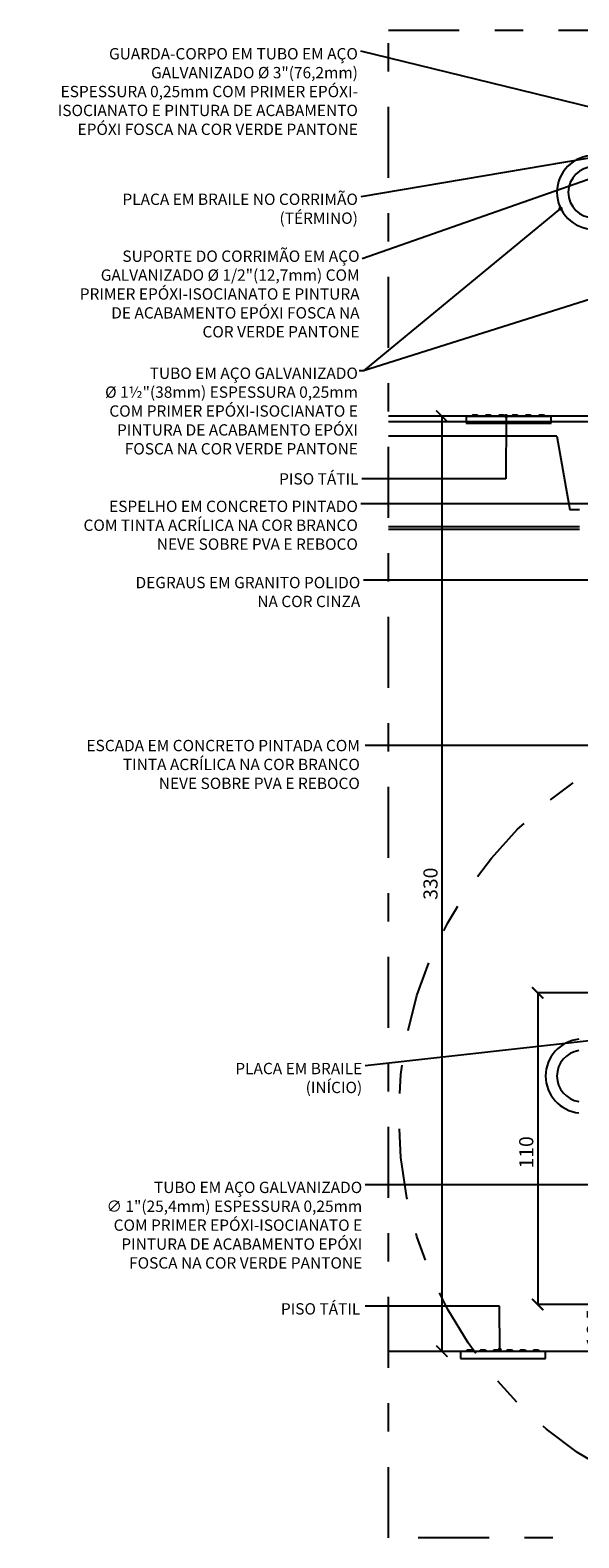
# Model space of a CAD drawing. Units: metres. Extents: x 2316.2 to 2410.7, y 4081.3 to 4113.4.
# Drawn here: x 2394.4 to 2396.4, y 4103.1 to 4108.4 of the extents above; entities that cross this region are included whole.
import ezdxf

# ---------------------------------------------------------------- set-up
doc = ezdxf.new("R2010")
doc.units = ezdxf.units.M
doc.header["$MEASUREMENT"] = 0
doc.header["$PDMODE"] = 3
doc.linetypes.add('DASHDOT2', pattern=[0.5, 0.25, -0.125, 0, -0.125])
doc.linetypes.add('DASHED2', pattern=[0.375, 0.25, -0.125])
for name, color, linetype in [('ARQ_COTAS', 7, 'Continuous'), ('ARQ_ESTRUTURA', 6, 'Continuous'), ('ARQ_VISTA2', 2, 'Continuous'), ('COTA', 7, 'Continuous'), ('PROJEÇÃO', 8, 'DASHED2')]:
    doc.layers.add(name, color=color, linetype=linetype)
doc.styles.add('ROMANS', font='romans.shx')
doc.dimstyles.new('Cota12.5', dxfattribs={"dimtxt": 0.025, "dimasz": 0.015, "dimexe": 0.015, "dimexo": 0.03, "dimgap": 0.01, "dimtad": 1, "dimzin": 4, "dimdsep": 46, "dimtxsty": 'ROMANS', "dimblk": 'ARCHTICK', "dimcen": 0, "dimdle": 0.01, "dimclrd": 256, "dimclre": 8, "dimclrt": 4, "dimaunit": 1, "dimadec": 4, "dimazin": 0, "dimtfac": 1, "dimtix": 1, "dimtmove": 2, "dimatfit": 3, "dimldrblk": 'DOT', "dimfxl": 0.02, "dimfxlon": 1, "dimtvp": 2, "dimtolj": 1, "dimtzin": 0, "dimarcsym": 0})
doc.dimstyles.new('Cota25', dxfattribs={"dimscale": 0, "dimtxt": 0.05, "dimasz": 0.04, "dimexe": 0, "dimexo": 0.05, "dimgap": 0.015, "dimtad": 1, "dimdec": 3, "dimlfac": -1, "dimzin": 4, "dimdsep": 46, "dimtxsty": 'ROMANS', "dimblk": 'ARCHTICK', "dimcen": 0.075, "dimclrd": 7, "dimclre": 8, "dimclrt": 4, "dimadec": 0, "dimazin": 0, "dimtfac": 1.2, "dimtdec": 3, "dimtix": 1, "dimtmove": 2, "dimatfit": 3, "dimldrblk": 'DOT', "dimfxl": 0.2, "dimfxlon": 1, "dimtvp": 2, "dimtolj": 1, "dimtzin": 4, "dimarcsym": 0})

# ---------------------------------------------------------------- blocks, each defined once
blk = doc.blocks.new('_ArchTick')
at = {"color": 0, "linetype": 'ByBlock', "const_width": 0.15}
blk.add_lwpolyline([(-0.5, -0.5), (0.5, 0.5)], dxfattribs=at)
blk = doc.blocks.new('*D34')
at = {"layer": 'COTA', "color": 7, "lineweight": -2, "transparency": 16777216}
for p, q in [((2396.445, 4103.8734), (2396.445, 4103.9134)), ((2396.445, 4103.8734), (2396.445, 4103.7084)), ((2396.445, 4103.7084), (2396.445, 4103.6684))]:
    blk.add_line(p, q, dxfattribs=at)
at = {"layer": 'COTA', "color": 8, "lineweight": -2, "transparency": 16777216}
for p, q in [((2396.4849, 4103.8734), (2396.445, 4103.8734)), ((2396.245, 4103.7084), (2396.445, 4103.7084))]:
    blk.add_line(p, q, dxfattribs=at)
at = {"layer": 'Defpoints', "color": 0, "transparency": 16777216}
for p in [(2396.5349, 4103.8734), (2396.1938, 4103.7084), (2396.445, 4103.7084)]:
    blk.add_point(p, dxfattribs=at)
at = {"layer": 'COTA', "color": 7, "lineweight": -2, "transparency": 16777216, "xscale": 0.04, "yscale": 0.04, "zscale": 0.04}
for p, rotation in [((2396.445, 4103.8734), 270), ((2396.445, 4103.7084), 90)]:
    blk.add_blockref('_ArchTick', p, dxfattribs=dict(at, rotation=rotation))
at = {"layer": 'COTA', "color": 4, "transparency": 16777216, "insert": (2396.405, 4103.7909), "char_height": 0.05, "attachment_point": 5, "rotation": 90, "style": 'ROMANS'}
blk.add_mtext('\\A1;16.5', dxfattribs=at)
blk = doc.blocks.new('_Dot')
at = {"color": 0, "linetype": 'ByBlock', "lineweight": -2}
blk.add_line((-0.5, 0), (-1, 0), dxfattribs=at)
at = {"color": 0, "linetype": 'ByBlock', "const_width": 0.5}
blk.add_lwpolyline([(-0.25, 0, 1), (0.25, 0, 1)], format="xyb", close=True, dxfattribs=at)
blk = doc.blocks.new('*D37')
at = {"layer": 'COTA', "color": 7, "lineweight": -2, "transparency": 16777216}
blk.add_line((2395.8687, 4107.0084), (2395.8687, 4103.7084), dxfattribs=at)
at = {"layer": 'Defpoints', "color": 0, "transparency": 16777216}
for p in [(2395.8272, 4107.0084), (2395.8687, 4103.7084), (2395.8687, 4103.7084)]:
    blk.add_point(p, dxfattribs=at)
at = {"layer": 'COTA', "color": 7, "lineweight": -2, "transparency": 16777216, "xscale": 0.04, "yscale": 0.04, "zscale": 0.04}
for p, rotation in [((2395.8687, 4107.0084), 90), ((2395.8687, 4103.7084), 270)]:
    blk.add_blockref('_ArchTick', p, dxfattribs=dict(at, rotation=rotation))
at = {"layer": 'COTA', "color": 4, "transparency": 16777216, "insert": (2395.8287, 4105.3584), "char_height": 0.05, "attachment_point": 5, "rotation": 90, "style": 'ROMANS'}
blk.add_mtext('\\A1;330', dxfattribs=at)
blk = doc.blocks.new('A$C24FE0363')
for p, q in [((0.15, 0.025), (-0.15, 0.025)), ((-0.15, 0), (-0.15, 0.025)), ((0.15, 0), (-0.15, 0)), ((-0.123, 0.03), (-0.129, 0.025)), ((-0.109, 0.03), (-0.123, 0.03)), ((-0.109, 0.03), (-0.103, 0.025)), ((-0.076, 0.03), (-0.082, 0.025)), ((-0.062, 0.03), (-0.076, 0.03)), ((-0.062, 0.03), (-0.056, 0.025)), ((-0.029, 0.03), (-0.035, 0.025)), ((-0.015, 0.03), (-0.029, 0.03)), ((-0.015, 0.03), (-0.009, 0.025)), ((0.018, 0.03), (0.012, 0.025)), ((0.032, 0.03), (0.018, 0.03)), ((0.032, 0.03), (0.038, 0.025)), ((0.065, 0.03), (0.059, 0.025)), ((0.079, 0.03), (0.065, 0.03)), ((0.079, 0.03), (0.085, 0.025)), ((0.112, 0.03), (0.106, 0.025)), ((0.126, 0.03), (0.112, 0.03)), ((0.126, 0.03), (0.132, 0.025)), ((0.15, 0.025), (0.15, 0))]:
    blk.add_line(p, q)
blk = doc.blocks.new('*D86')
at = {"color": 8, "lineweight": -2, "transparency": 16777216}
for p, q in [((2396.4068, 4104.9734), (2396.2068, 4104.9734)), ((2396.4068, 4103.8734), (2396.2068, 4103.8734))]:
    blk.add_line(p, q, dxfattribs=at)
at = {"color": 7, "lineweight": -2, "transparency": 16777216}
blk.add_line((2396.2068, 4104.9734), (2396.2068, 4103.8734), dxfattribs=at)
at = {"layer": 'Defpoints', "color": 0, "transparency": 16777216}
for p in [(2396.5149, 4104.9734), (2396.2068, 4103.8734), (2396.5149, 4103.8734)]:
    blk.add_point(p, dxfattribs=at)
at = {"color": 7, "lineweight": -2, "transparency": 16777216, "xscale": 0.04, "yscale": 0.04, "zscale": 0.04}
for p, rotation in [((2396.2068, 4104.9734), 90), ((2396.2068, 4103.8734), 270)]:
    blk.add_blockref('_ArchTick', p, dxfattribs=dict(at, rotation=rotation))
at = {"color": 4, "transparency": 16777216, "insert": (2396.1666, 4104.4104), "char_height": 0.05, "attachment_point": 5, "rotation": 90, "style": 'ROMANS'}
blk.add_mtext('\\A1;110', dxfattribs=at)

msp = doc.modelspace()

# ---------------------------------------------------------------- linework, layer by layer
at = {"layer": 'ARQ_ESTRUTURA', "ltscale": 10}
for p, q in [((2396.5749, 4106.9884), (2395.6804, 4106.9884)), ((2395.6804, 4103.7084), (2401.0049, 4103.7084))]:
    msp.add_line(p, q, dxfattribs=at)
at = {"layer": 'ARQ_ESTRUTURA'}
for p, q in [((2396.5544, 4106.9884), (2395.6804, 4106.9884)), ((2396.2749, 4106.9384), (2395.6804, 4106.9384)), ((2396.2749, 4106.9384), (2396.3199, 4106.6784)), ((2396.3549, 4106.6784), (2396.3199, 4106.6784))]:
    msp.add_line(p, q, dxfattribs=at)
at = {"layer": 'ARQ_VISTA2', "color": 7}
for p, q in [((2396.3549, 4106.6184), (2395.6804, 4106.6184)), ((2396.3549, 4106.6084), (2395.6804, 4106.6084))]:
    msp.add_line(p, q, dxfattribs=at)
at = {"layer": 'ARQ_VISTA2', "color": 3}
msp.add_lwpolyline([(2396.5544, 4106.9884), (2396.5749, 4106.9884), (2396.5749, 4107.0084), (2396.5449, 4107.0084), (2396.5449, 4107.0034), (2396.5394, 4107.0034), (2396.5394, 4107.0084), (2396.5338, 4107.0084), (2396.5338, 4107.0034), (2396.5283, 4107.0034), (2396.5283, 4107.0084), (2396.5227, 4107.0084), (2396.5227, 4107.0034), (2396.5172, 4107.0034), (2396.5172, 4107.0084), (2396.5116, 4107.0084), (2396.5116, 4107.0034), (2396.5061, 4107.0034), (2396.5061, 4107.0084), (2396.5005, 4107.0084), (2396.5005, 4107.0034), (2396.4949, 4107.0034), (2396.4949, 4107.0084), (2395.6804, 4107.0084)], dxfattribs=at)
at = {"layer": 'ARQ_VISTA2', "color": 1}
for radius in [0.13, 0.09]:
    msp.add_arc((2396.4049, 4107.7984), radius, 90, 270, dxfattribs=at)
at = {"layer": 'ARQ_VISTA2', "color": 4}
for radius, start, end in [(0.1307, 95.9794, 264.0206), (0.091, 98.6031, 261.3969)]:
    msp.add_arc((2396.3657, 4104.6797), radius, start, end, dxfattribs=at)
at = {"layer": 'PROJEÇÃO', "color": 2, "linetype": 'DASHDOT2'}
msp.add_lwpolyline([(2395.6804, 4108.3707), (2402.0357, 4108.3707), (2402.0357, 4103.05), (2395.6804, 4103.05)], close=True, dxfattribs=at)
msp.add_circle((2397.148, 4104.5385), 1.4313, dxfattribs=at)

# ---------------------------------------------------------------- block references
at = {"xscale": -1}
for p in [(2396.1044, 4106.9834), (2396.0849, 4103.6834)]:
    msp.add_blockref('A$C24FE0363', p, dxfattribs=at)

# ---------------------------------------------------------------- texts
at = {"layer": 'ARQ_COTAS', "color": 4, "char_height": 0.04, "attachment_point": 3, "style": 'ROMANS'}
for s, insert in [('GUARDA-CORPO EM TUBO EM AÇO \\PGALVANIZADO %%C 3"(76,2mm) \\PESPESSURA 0,25mm COM PRIMER EPÓXI-\\PISOCIANATO E PINTURA DE ACABAMENTO \\PEPÓXI FOSCA NA COR VERDE PANTONE', (2395.5726, 4108.3074)), ('PLACA EM BRAILE NO CORRIMÃO \\P(TÉRMINO)', (2395.5726, 4107.7938)), ('SUPORTE DO CORRIMÃO EM AÇO \\PGALVANIZADO %%C 1/2"(12,7mm) COM \\PPRIMER EPÓXI-ISOCIANATO E PINTURA \\PDE ACABAMENTO EPÓXI FOSCA NA \\PCOR VERDE PANTONE', (2395.5785, 4107.593)), ('TUBO EM AÇO GALVANIZADO \\P%%C 1½"(38mm) ESPESSURA 0,25mm \\PCOM PRIMER EPÓXI-ISOCIANATO E \\PPINTURA DE ACABAMENTO EPÓXI \\PFOSCA NA COR VERDE PANTONE', (2395.5726, 4107.1799)), ('PISO TÁTIL', (2395.5747, 4106.8071)), ('ESPELHO EM CONCRETO PINTADO \\PCOM TINTA ACRÍLICA NA COR BRANCO\\P NEVE SOBRE PVA E REBOCO', (2395.5726, 4106.7102)), ('DEGRAUS EM GRANITO POLIDO \\PNA COR CINZA ', (2395.581, 4106.4412)), ('ESCADA EM CONCRETO PINTADA COM\\P TINTA ACRÍLICA NA COR BRANCO\\P NEVE SOBRE PVA E REBOCO', (2395.5795, 4105.866)), ('PLACA EM BRAILE\\P(INÍCIO)', (2395.5878, 4104.7262)), ('TUBO EM AÇO GALVANIZADO \\P∅ 1"(25,4mm) ESPESSURA 0,25mm \\PCOM PRIMER EPÓXI-ISOCIANATO E \\PPINTURA DE ACABAMENTO EPÓXI \\PFOSCA NA COR VERDE PANTONE', (2395.5878, 4104.3068)), ('PISO TÁTIL', (2395.581, 4103.8781))]:
    msp.add_mtext(s, dxfattribs=dict(at, insert=insert))

# ---------------------------------------------------------------- dimensions: what is measured, and where the dimension line sits
dim = msp.add_linear_dim(base=(2396.2068, 4103.8734), p1=(2396.5149, 4104.9734), p2=(2396.5149, 4103.8734), angle=90, text='110', dimstyle='Cota25', override={"dimscale": 1})
dim.commit()
dim.dimension.update_dxf_attribs({"geometry": '*D86', "text_midpoint": (2396.1666, 4104.4104), "dimtype": 160})
at = {"layer": 'COTA'}
for base, p1, p2, text, picture, middle in [((2395.8687, 4103.7084), (2395.8272, 4107.0084), (2395.8687, 4103.7084), '330', '*D37', (2395.8287, 4105.3584)), ((2396.445, 4103.7084), (2396.5349, 4103.8734), (2396.1938, 4103.7084), '16.5', '*D34', (2396.405, 4103.7909))]:
    dim = msp.add_linear_dim(base=base, p1=p1, p2=p2, angle=90, text=text, dimstyle='Cota25', override={"dimscale": 1}, dxfattribs=at)
    dim.commit()
    dim.dimension.update_dxf_attribs({"geometry": picture, "text_midpoint": middle})

# ---------------------------------------------------------------- leaders
at = {"layer": 'ARQ_COTAS'}
for points in [[(2396.4549, 4108.0834), (2395.5826, 4108.2964)], [(2396.451, 4107.9293), (2395.5826, 4107.7828)], [(2396.4499, 4107.8659), (2395.5876, 4107.5637)], [(2396.2875, 4107.7409), (2395.5926, 4107.1689)], [(2396.0957, 4107.0084), (2396.0945, 4106.7876), (2395.5865, 4106.7876)], [(2397.6047, 4106.3484), (2397.6047, 4106.4302), (2395.5919, 4106.4302)], [(2397.7083, 4106.1309), (2397.7083, 4105.8462), (2395.5978, 4105.8462)], [(2396.0729, 4103.7134), (2396.0718, 4103.8671), (2395.5978, 4103.8671)]]:
    msp.add_leader(points, dimstyle='Cota12.5', override={"dimtad": 0}, dxfattribs=at)
at = {"layer": 'ARQ_COTAS', "annotation_type": 0, "has_hookline": 1, "hookline_direction": 1}
for points, text_width in [([(2396.438, 4107.4355), (2395.5926, 4107.1689), (2395.5776, 4107.1689)], 1.0952), ([(2396.8547, 4106.6992), (2395.5826, 4106.6992)], 1.1562), ([(2396.4738, 4104.8137), (2395.5978, 4104.7152)], 0.5295), ([(2396.6749, 4104.2889), (2396.4567, 4104.2958), (2395.5978, 4104.2958)], 1.099)]:
    msp.add_leader(points, dimstyle='Cota12.5', override={"dimtad": 0}, dxfattribs=dict(at, text_width=text_width))

doc.saveas('drawing.dxf')
